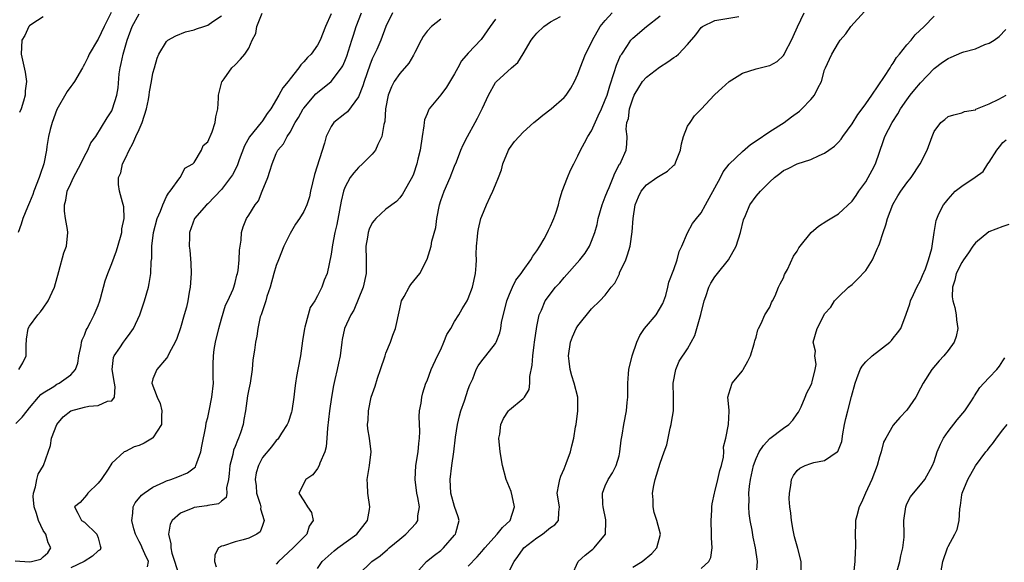
# Model space of a CAD drawing. Units: inches. Extents: x 2556000 to 2559000, y 1536000 to 1539000.
# Drawn here: x 2557266 to 2557409, y 1537025 to 1537104 of the extents above; entities that cross this region are included whole.
import ezdxf

# ---------------------------------------------------------------- set-up
doc = ezdxf.new("R2010")
doc.units = ezdxf.units.IN
doc.header["$MEASUREMENT"] = 0
doc.layers.add('LD25561536_2ft', color=151, linetype='Continuous')

msp = doc.modelspace()

# ---------------------------------------------------------------- linework, layer by layer
at = {"layer": 'LD25561536_2ft'}
for points, elevation in [([(2557278.93, 1537105.07), (2557277.88, 1537103), (2557277, 1537101.15), (2557276.9, 1537101), (2557275.72, 1537099), (2557275.5, 1537098.5), (2557275, 1537097.5), (2557274.8, 1537097.2), (2557274.72, 1537097), (2557273.54, 1537095), (2557273.33, 1537094.67), (2557273, 1537094.27), (2557272.48, 1537093.52), (2557271, 1537090.9), (2557270.28, 1537089), (2557270.01, 1537088.01), (2557269.77, 1537087), (2557269.53, 1537085.53), (2557269.46, 1537085), (2557269.07, 1537083), (2557268.54, 1537081.46), (2557268.4, 1537081), (2557267.61, 1537079), (2557267.46, 1537078.54), (2557267, 1537077.36), (2557266.69, 1537076.69), (2557266.01, 1537075), (2557265.79, 1537074.21), (2557265.35, 1537073)], 8626), ([(2557346.12, 1537023), (2557347.06, 1537025), (2557348.05, 1537025.95), (2557349, 1537026.67), (2557349.17, 1537026.83), (2557349.38, 1537027), (2557351.01, 1537029), (2557351.1, 1537030.9), (2557351.08, 1537031.08), (2557350.68, 1537033), (2557350.64, 1537033.36), (2557350.59, 1537035), (2557351, 1537036.03), (2557351.43, 1537037), (2557352.03, 1537037.97), (2557352.57, 1537039), (2557353, 1537040.43), (2557353.14, 1537041), (2557353.3, 1537042.7), (2557353.45, 1537043.45), (2557353.68, 1537045), (2557354.11, 1537047), (2557354.19, 1537048.19), (2557354.29, 1537049), (2557354.31, 1537049.69), (2557354.27, 1537051), (2557354.36, 1537052.36), (2557354.42, 1537053), (2557354.9, 1537055), (2557355.6, 1537057), (2557356.04, 1537057.96), (2557356.74, 1537059), (2557357, 1537059.35), (2557358.41, 1537061), (2557359.37, 1537062.63), (2557359.56, 1537063), (2557359.82, 1537063.82), (2557360.12, 1537065), (2557360.27, 1537065.73), (2557361, 1537067.61), (2557361.47, 1537069), (2557361.78, 1537070.22), (2557362.15, 1537071), (2557363, 1537072.95), (2557363.71, 1537074.29), (2557364.28, 1537075), (2557365, 1537075.83), (2557365.6, 1537077), (2557367, 1537079.51), (2557367.8, 1537081), (2557368.18, 1537081.82), (2557369.08, 1537082.92), (2557371, 1537084.81), (2557372.18, 1537085.82), (2557373, 1537086.33), (2557375, 1537087.72), (2557377.1, 1537089), (2557378.17, 1537089.83), (2557379.31, 1537090.69), (2557379.67, 1537091), (2557381, 1537092.38), (2557381.54, 1537093), (2557382.02, 1537094.03), (2557382.55, 1537095), (2557383, 1537096.69), (2557383.11, 1537097), (2557383.73, 1537098.27), (2557384.05, 1537099), (2557385, 1537100.61), (2557385.26, 1537101), (2557386.08, 1537101.92), (2557386.82, 1537103), (2557388.81, 1537105.19)], 8654), ([(2557264.88, 1537025.12), (2557267, 1537024.95), (2557267.27, 1537025), (2557268.65, 1537025.35), (2557269, 1537025.7), (2557269.69, 1537026.31), (2557270.12, 1537027), (2557269.73, 1537027.73), (2557269.37, 1537029), (2557269, 1537029.56), (2557268.3, 1537031), (2557268.03, 1537032.03), (2557267.69, 1537033), (2557267.51, 1537034.49), (2557267.56, 1537035), (2557267.89, 1537035.89), (2557268.04, 1537037), (2557268.26, 1537037.74), (2557269.05, 1537039), (2557270.07, 1537041.93), (2557270.22, 1537043), (2557271, 1537045.01), (2557271.9, 1537046.1), (2557273, 1537046.98), (2557275, 1537047.53), (2557275.66, 1537047.66), (2557277, 1537047.75), (2557278.38, 1537048.38), (2557279, 1537048.46), (2557279.41, 1537049), (2557279.51, 1537050.49), (2557279.38, 1537051), (2557279.07, 1537053), (2557279.26, 1537054.74), (2557279.36, 1537055), (2557280.19, 1537056.19), (2557280.71, 1537057), (2557281, 1537057.4), (2557281.7, 1537058.3), (2557282.15, 1537059), (2557283.09, 1537061), (2557283.78, 1537063), (2557284.34, 1537065), (2557284.47, 1537065.53), (2557284.68, 1537067), (2557284.75, 1537068.75), (2557284.82, 1537069.18), (2557284.83, 1537071), (2557285.06, 1537073), (2557285.61, 1537075), (2557286.1, 1537076.1), (2557286.44, 1537077), (2557287, 1537078.22), (2557287.27, 1537078.73), (2557287.53, 1537079), (2557288.94, 1537080.94), (2557288.97, 1537081.03), (2557289, 1537081.05), (2557289.65, 1537082.35), (2557290.83, 1537083), (2557291, 1537083.2), (2557292.09, 1537085), (2557292.34, 1537085.66), (2557293, 1537086.18), (2557293.65, 1537087.65), (2557294.08, 1537089), (2557294.16, 1537089.84), (2557294.45, 1537091), (2557294.57, 1537092.57), (2557294.58, 1537093), (2557295.07, 1537094.93), (2557295.11, 1537095), (2557295.4, 1537095.4), (2557296.5, 1537097), (2557297, 1537097.44), (2557297.77, 1537098.23), (2557298.39, 1537099), (2557299, 1537099.83), (2557299.5, 1537101), (2557300, 1537102), (2557300.16, 1537103), (2557300.95, 1537104.95)], 8632), ([(2557265, 1537045.13), (2557265.94, 1537046.05), (2557266.63, 1537047), (2557267, 1537047.42), (2557268.29, 1537049), (2557268.65, 1537049.35), (2557269, 1537049.59), (2557270.55, 1537050.55), (2557271, 1537050.85), (2557271.32, 1537051), (2557273, 1537052.23), (2557273.71, 1537053), (2557274.05, 1537053.95), (2557274.2, 1537055), (2557274.53, 1537056.53), (2557274.6, 1537057), (2557274.67, 1537057.32), (2557275, 1537058.03), (2557275.25, 1537058.75), (2557275.41, 1537059), (2557275.91, 1537059.91), (2557276.45, 1537061), (2557277, 1537062.32), (2557277.26, 1537063), (2557277.37, 1537063.37), (2557278.05, 1537065.95), (2557278.4, 1537067), (2557279, 1537068.47), (2557279.68, 1537070.32), (2557280.28, 1537072.28), (2557280.46, 1537073), (2557280.48, 1537073.52), (2557280.81, 1537075), (2557280.74, 1537076.74), (2557280.58, 1537077.42), (2557280.14, 1537079), (2557279.96, 1537079.96), (2557279.98, 1537081), (2557280.3, 1537081.7), (2557280.56, 1537083), (2557281, 1537083.8), (2557281.54, 1537085), (2557282.06, 1537085.94), (2557282.53, 1537087), (2557283, 1537088.01), (2557283.43, 1537089), (2557284.06, 1537091), (2557284.35, 1537092.35), (2557284.46, 1537093), (2557284.49, 1537093.51), (2557284.79, 1537095), (2557285, 1537096.19), (2557285.21, 1537097), (2557285.62, 1537098.38), (2557285.87, 1537099), (2557287, 1537100.83), (2557287.19, 1537101), (2557288.33, 1537101.67), (2557289.77, 1537102.23), (2557291, 1537102.52), (2557291.34, 1537102.66), (2557292.42, 1537103), (2557293, 1537103.21), (2557293.72, 1537103.72), (2557295, 1537104.57)], 8630), ([(2557265.45, 1537053), (2557266.02, 1537053.98), (2557266.51, 1537055), (2557266.51, 1537056.51), (2557266.55, 1537057.45), (2557266.79, 1537059), (2557267, 1537059.33), (2557268.21, 1537061), (2557268.6, 1537061.4), (2557269, 1537061.93), (2557269.71, 1537063), (2557270.3, 1537064.3), (2557270.65, 1537065), (2557271.29, 1537067.29), (2557272, 1537070), (2557272.38, 1537071), (2557272.6, 1537073), (2557272.56, 1537073.44), (2557272.26, 1537075), (2557272.09, 1537076.09), (2557272.09, 1537077), (2557272.3, 1537077.7), (2557272.51, 1537079), (2557273, 1537080.13), (2557273.42, 1537081), (2557274.47, 1537083), (2557275, 1537084.13), (2557275.5, 1537085), (2557275.94, 1537086.06), (2557276.66, 1537087), (2557278.31, 1537089.69), (2557279, 1537090.74), (2557279.12, 1537091), (2557279.75, 1537093), (2557279.95, 1537094.05), (2557280.09, 1537096.09), (2557280.22, 1537097), (2557280.38, 1537097.62), (2557280.65, 1537099), (2557281.24, 1537101), (2557281.98, 1537103), (2557283, 1537104.85)], 8628), ([(2557269, 1537104.42), (2557267.35, 1537103.35), (2557267, 1537103.1), (2557266.9, 1537103), (2557266.31, 1537101.69), (2557265.88, 1537101), (2557265.8, 1537099), (2557266.36, 1537096.36), (2557266.54, 1537095), (2557266.38, 1537093.62), (2557266.37, 1537093), (2557266.12, 1537092.12), (2557265.76, 1537091), (2557265.54, 1537090.46)], 8624), ([(2557311, 1537104.84), (2557310.2, 1537103), (2557309.4, 1537101), (2557309, 1537100.27), (2557308.07, 1537099), (2557307.53, 1537098.47), (2557307, 1537097.84), (2557306.56, 1537097.43), (2557306.3, 1537097), (2557305, 1537095.39), (2557304.71, 1537095), (2557303.93, 1537094.07), (2557303.37, 1537093), (2557302.22, 1537091), (2557301.69, 1537090.31), (2557301, 1537089.28), (2557300.87, 1537089.13), (2557300.8, 1537089), (2557299.09, 1537086.91), (2557298.37, 1537085.63), (2557297.58, 1537083.58), (2557297.28, 1537082.72), (2557296.59, 1537081.41), (2557296.34, 1537081), (2557295, 1537079.25), (2557293, 1537077.17), (2557292.8, 1537077), (2557291.09, 1537075), (2557290.35, 1537073), (2557290.35, 1537072.35), (2557290.31, 1537071), (2557290.39, 1537070.39), (2557290.53, 1537068.53), (2557290.57, 1537067), (2557290.42, 1537065), (2557290.29, 1537064.29), (2557290.09, 1537063), (2557289.89, 1537062.11), (2557289.58, 1537061), (2557289, 1537059.1), (2557288.49, 1537057.51), (2557288.23, 1537057), (2557287.38, 1537055.38), (2557287.15, 1537054.85), (2557287, 1537054.65), (2557285.55, 1537053), (2557285, 1537051.63), (2557284.86, 1537051), (2557285.61, 1537049), (2557286.06, 1537048.06), (2557286.28, 1537047), (2557286.24, 1537046.24), (2557286.26, 1537045), (2557285, 1537043.03), (2557284.96, 1537043), (2557283.72, 1537042.28), (2557283, 1537041.92), (2557282.27, 1537041.73), (2557281, 1537041.08), (2557280.93, 1537041.07), (2557280.8, 1537041), (2557279, 1537039.35), (2557278.47, 1537038.47), (2557277.44, 1537037), (2557277, 1537036.44), (2557275.52, 1537035), (2557275.31, 1537034.69), (2557274.37, 1537033.63), (2557273.55, 1537033), (2557274.06, 1537032.06), (2557274.57, 1537031), (2557275, 1537030.75), (2557276.82, 1537029), (2557276.88, 1537028.88), (2557277, 1537028.49), (2557277.29, 1537027.29), (2557277.41, 1537027), (2557277.28, 1537026.72), (2557277, 1537026.56), (2557276.19, 1537025.81), (2557274.98, 1537025), (2557273, 1537024.09)], 8634), ([(2557284.23, 1537024.23), (2557284.35, 1537025), (2557283.84, 1537026.16), (2557283.43, 1537027), (2557283.31, 1537027.31), (2557283, 1537027.94), (2557282.63, 1537028.63), (2557282.47, 1537029), (2557282.22, 1537029.78), (2557281.9, 1537031), (2557282.09, 1537032.09), (2557282.11, 1537033), (2557282.42, 1537033.58), (2557283.33, 1537034.67), (2557283.74, 1537035), (2557285, 1537035.87), (2557286.6, 1537036.6), (2557287, 1537036.8), (2557287.61, 1537037), (2557288.63, 1537037.37), (2557290.05, 1537037.95), (2557291, 1537038.66), (2557291.19, 1537038.81), (2557291.28, 1537039), (2557291.39, 1537039.39), (2557292.01, 1537041), (2557292.15, 1537041.85), (2557292.71, 1537044.71), (2557292.78, 1537045.22), (2557293, 1537046.03), (2557293.21, 1537047), (2557293.61, 1537049), (2557293.84, 1537051), (2557293.8, 1537051.8), (2557293.8, 1537053), (2557293.78, 1537053.78), (2557293.82, 1537055), (2557293.94, 1537055.95), (2557294.11, 1537057), (2557294.61, 1537059), (2557295, 1537060.39), (2557295.6, 1537062.4), (2557295.92, 1537063), (2557296.71, 1537064.71), (2557296.81, 1537065), (2557297, 1537065.68), (2557297.26, 1537066.74), (2557297.35, 1537067), (2557297.43, 1537067.43), (2557297.6, 1537069), (2557297.61, 1537070.39), (2557297.85, 1537071.85), (2557297.9, 1537073), (2557298.19, 1537073.81), (2557298.67, 1537075), (2557299, 1537075.49), (2557299.92, 1537077), (2557300.41, 1537077.59), (2557300.95, 1537079), (2557301.75, 1537081), (2557302.08, 1537081.92), (2557302.39, 1537083), (2557303, 1537084.49), (2557303.23, 1537085), (2557304.07, 1537085.93), (2557304.57, 1537087), (2557305, 1537087.61), (2557305.76, 1537089), (2557306.23, 1537089.77), (2557306.92, 1537091), (2557307, 1537091.11), (2557308.79, 1537093.21), (2557309, 1537093.39), (2557311.02, 1537094.98), (2557312.52, 1537097), (2557312.7, 1537097.3), (2557313, 1537097.97), (2557313.29, 1537098.71), (2557314.02, 1537101), (2557314.24, 1537101.76), (2557314.64, 1537103), (2557315.45, 1537105)], 8636), ([(2557319.95, 1537105), (2557319, 1537103), (2557318.27, 1537101), (2557317.66, 1537099.66), (2557317.34, 1537099), (2557317.22, 1537098.78), (2557317, 1537098.3), (2557316.63, 1537097.37), (2557315.82, 1537095), (2557315.64, 1537094.36), (2557315, 1537092.74), (2557313.41, 1537090.59), (2557313, 1537090.29), (2557311.4, 1537089), (2557311, 1537088.45), (2557310.29, 1537087), (2557310.01, 1537086.01), (2557308.58, 1537081.42), (2557308, 1537079), (2557307.82, 1537078.18), (2557307.46, 1537077), (2557307, 1537076.06), (2557306.4, 1537075), (2557305.82, 1537074.18), (2557305, 1537072.85), (2557304.1, 1537071), (2557303.3, 1537069), (2557303, 1537068.16), (2557302.64, 1537067), (2557302.1, 1537065), (2557301.64, 1537063.64), (2557301.49, 1537063), (2557300.86, 1537061.14), (2557300.78, 1537061), (2557300.67, 1537060.67), (2557300.3, 1537059), (2557300.15, 1537057.85), (2557299.98, 1537057), (2557299.81, 1537055.81), (2557299.56, 1537054.44), (2557299.46, 1537053), (2557299.18, 1537051), (2557299, 1537050.14), (2557298.82, 1537049.18), (2557298.52, 1537047), (2557298.28, 1537045.72), (2557298.17, 1537045), (2557297.77, 1537043.77), (2557297.48, 1537043), (2557297.32, 1537042.68), (2557297, 1537041.8), (2557296.77, 1537041.23), (2557296.64, 1537040.64), (2557296.23, 1537039), (2557296.14, 1537037.86), (2557296.03, 1537037), (2557295.74, 1537035.74), (2557295.77, 1537035), (2557295.67, 1537034.33), (2557295, 1537033.81), (2557294.56, 1537033.44), (2557293, 1537033.19), (2557292.85, 1537033.15), (2557291, 1537032.91), (2557290.81, 1537032.81), (2557289, 1537032.05), (2557287.83, 1537031), (2557287.53, 1537030.47), (2557287.26, 1537029), (2557287.61, 1537027.61), (2557287.61, 1537027), (2557287.78, 1537026.22), (2557288.81, 1537023)], 8638), ([(2557327, 1537104.09), (2557325.64, 1537103), (2557325, 1537102.32), (2557324.44, 1537101.56), (2557324.13, 1537101), (2557323.23, 1537099.23), (2557323.08, 1537098.92), (2557323, 1537098.81), (2557322.33, 1537097.67), (2557321, 1537096.18), (2557320.21, 1537095), (2557319.79, 1537094.21), (2557319.3, 1537093), (2557318.95, 1537091), (2557318.84, 1537089.16), (2557318.71, 1537088.71), (2557318.42, 1537087), (2557317.81, 1537085.81), (2557317.46, 1537085), (2557317, 1537084.41), (2557315.59, 1537083), (2557315, 1537082.46), (2557314.3, 1537081.7), (2557313.79, 1537081), (2557313, 1537079.55), (2557312.79, 1537079), (2557312.45, 1537077.55), (2557312.22, 1537076.22), (2557311.83, 1537074.17), (2557311.55, 1537073), (2557311.18, 1537071.18), (2557311.15, 1537070.85), (2557311, 1537069.81), (2557310.4, 1537067), (2557309.98, 1537066.02), (2557309.64, 1537065), (2557309, 1537063.73), (2557308.6, 1537063), (2557307.94, 1537062.06), (2557307.64, 1537061), (2557307.16, 1537059.16), (2557307.1, 1537059), (2557306.81, 1537057.19), (2557306.52, 1537055), (2557306.13, 1537053), (2557305.97, 1537051.97), (2557305.78, 1537051), (2557305.69, 1537050.31), (2557305.56, 1537049), (2557305.25, 1537047), (2557305.21, 1537046.79), (2557304.71, 1537045.29), (2557304.57, 1537045), (2557303.75, 1537043.75), (2557303.3, 1537043), (2557303.17, 1537042.83), (2557303, 1537042.68), (2557302.28, 1537041.72), (2557301, 1537040.2), (2557300.38, 1537039), (2557300.06, 1537037.94), (2557299.93, 1537037), (2557300.05, 1537036.05), (2557300.12, 1537035), (2557300.64, 1537033.36), (2557300.72, 1537033), (2557300.69, 1537032.69), (2557301, 1537031.79), (2557301.16, 1537031.16), (2557301.24, 1537031), (2557301, 1537030.27), (2557300.65, 1537029.35), (2557300.16, 1537029), (2557299, 1537028.4), (2557298.18, 1537028.18), (2557297, 1537027.91), (2557295.32, 1537027.32), (2557295, 1537027.27), (2557294.57, 1537027), (2557294.01, 1537025.99), (2557294, 1537025), (2557294.24, 1537024.24)], 8640), ([(2557335, 1537104.08), (2557334.19, 1537103), (2557332.87, 1537101.13), (2557331, 1537099.11), (2557330, 1537098), (2557329.5, 1537097), (2557329, 1537096.1), (2557327.84, 1537094.16), (2557327, 1537093.03), (2557325.32, 1537091), (2557325.2, 1537090.8), (2557325, 1537090.29), (2557324.61, 1537089.39), (2557324.55, 1537089), (2557324.53, 1537088.53), (2557324.29, 1537087), (2557324, 1537085), (2557323.66, 1537083.66), (2557323.51, 1537083), (2557323, 1537081.5), (2557322.86, 1537081.14), (2557322.47, 1537080.47), (2557321.42, 1537078.58), (2557321, 1537078.02), (2557320.52, 1537077.48), (2557319, 1537076.4), (2557317.51, 1537075), (2557317.26, 1537074.74), (2557317, 1537074.4), (2557316.54, 1537073.46), (2557316.4, 1537073), (2557316.3, 1537072.3), (2557316.07, 1537071), (2557316.13, 1537069), (2557316.13, 1537068.13), (2557316.11, 1537067), (2557315.67, 1537065), (2557314.32, 1537061.68), (2557313.88, 1537061), (2557312.94, 1537059), (2557312.63, 1537057.37), (2557312.54, 1537057), (2557312.31, 1537055), (2557312.07, 1537053.93), (2557311.9, 1537053), (2557311.56, 1537051.56), (2557311.33, 1537050.67), (2557311.03, 1537049), (2557310.76, 1537047), (2557310.47, 1537044.47), (2557310.37, 1537043), (2557310.26, 1537041.74), (2557310.07, 1537041), (2557309.34, 1537039.34), (2557309.24, 1537039), (2557309, 1537038.59), (2557308.33, 1537037.67), (2557307.32, 1537037), (2557306.27, 1537035), (2557307, 1537033.89), (2557307.53, 1537033), (2557308.15, 1537032.15), (2557308.39, 1537031), (2557307.81, 1537030.19), (2557307.44, 1537029), (2557307, 1537028.59), (2557305.48, 1537027), (2557303.33, 1537025), (2557303, 1537024.63)], 8642), ([(2557309, 1537024.02), (2557309.69, 1537025), (2557311.42, 1537026.58), (2557311.97, 1537027), (2557314.76, 1537029), (2557316.31, 1537031), (2557316.6, 1537032.6), (2557316.65, 1537033), (2557316.35, 1537035), (2557316.29, 1537036.29), (2557316.28, 1537037), (2557316.62, 1537039), (2557316.82, 1537041), (2557316.58, 1537043), (2557316.36, 1537044.36), (2557316.32, 1537045), (2557316.38, 1537045.62), (2557316.44, 1537047), (2557316.86, 1537049), (2557317.41, 1537050.59), (2557317.76, 1537051.76), (2557318.2, 1537053), (2557318.86, 1537055), (2557319, 1537055.38), (2557319.66, 1537057), (2557320, 1537058), (2557320.38, 1537059), (2557321, 1537061.85), (2557321.28, 1537063), (2557321.64, 1537063.64), (2557322.36, 1537065), (2557322.61, 1537065.39), (2557323.52, 1537066.48), (2557323.92, 1537067), (2557325, 1537069.08), (2557325.59, 1537071), (2557325.7, 1537071.7), (2557326.27, 1537073.73), (2557326.4, 1537075), (2557326.79, 1537077), (2557327, 1537077.63), (2557327.51, 1537079), (2557328.38, 1537081), (2557329, 1537082.65), (2557329.28, 1537083.28), (2557329.94, 1537085), (2557330.25, 1537085.75), (2557330.88, 1537087), (2557332.02, 1537089), (2557332.37, 1537089.63), (2557333.1, 1537091.1), (2557333.96, 1537093), (2557335, 1537094.86), (2557335.06, 1537094.94), (2557337.29, 1537097), (2557338.23, 1537097.77), (2557339, 1537099.01), (2557340.19, 1537101), (2557340.54, 1537101.46), (2557341, 1537102.02), (2557342.01, 1537103), (2557343, 1537103.7), (2557344.45, 1537104.45)], 8644), ([(2557315, 1537023.13), (2557316.92, 1537025), (2557318.14, 1537025.86), (2557319.22, 1537026.78), (2557319.45, 1537027), (2557321, 1537028.28), (2557321.92, 1537029), (2557323.4, 1537030.6), (2557323.65, 1537031), (2557323.67, 1537031.67), (2557323.88, 1537033), (2557323.64, 1537034.36), (2557323.51, 1537035), (2557323.26, 1537037), (2557323.38, 1537039), (2557323.71, 1537041), (2557323.8, 1537042.2), (2557323.91, 1537043), (2557323.96, 1537043.96), (2557323.82, 1537046.18), (2557323.89, 1537047), (2557324.12, 1537048.12), (2557324.22, 1537049), (2557324.39, 1537049.61), (2557324.84, 1537051), (2557325, 1537051.36), (2557325.61, 1537053), (2557326.54, 1537055), (2557327, 1537055.95), (2557327.44, 1537057), (2557327.87, 1537058.13), (2557328.44, 1537059), (2557329, 1537059.99), (2557329.64, 1537061), (2557330.14, 1537061.86), (2557330.83, 1537063), (2557331, 1537063.36), (2557331.62, 1537065), (2557332.08, 1537067), (2557332.17, 1537068.17), (2557332.2, 1537069), (2557332.18, 1537069.82), (2557332.2, 1537071), (2557332.35, 1537072.35), (2557332.38, 1537073), (2557332.48, 1537073.52), (2557332.86, 1537075), (2557333, 1537075.37), (2557333.67, 1537077), (2557334.2, 1537078.2), (2557334.6, 1537079), (2557335, 1537079.93), (2557335.43, 1537081), (2557335.86, 1537082.14), (2557336.06, 1537083), (2557336.87, 1537085), (2557337, 1537085.24), (2557337.77, 1537086.23), (2557338.42, 1537087), (2557339, 1537087.62), (2557340.57, 1537089), (2557341, 1537089.34), (2557341.9, 1537090.1), (2557343.09, 1537091), (2557345, 1537092.67), (2557345.3, 1537093), (2557345.96, 1537094.04), (2557346.51, 1537095), (2557347, 1537096.07), (2557347.33, 1537097), (2557348.12, 1537099), (2557349, 1537100.66), (2557349.13, 1537101), (2557350.26, 1537103), (2557351, 1537103.91), (2557351.99, 1537105)], 8646), ([(2557323.06, 1537022.94), (2557324.91, 1537025), (2557326.06, 1537025.94), (2557327, 1537026.64), (2557327.39, 1537027), (2557329, 1537028.85), (2557329.12, 1537029), (2557329.18, 1537029.18), (2557329.67, 1537031), (2557329.54, 1537031.54), (2557329, 1537033.02), (2557328.45, 1537035), (2557328.35, 1537037), (2557328.59, 1537039), (2557328.88, 1537041), (2557329.15, 1537043.15), (2557329.43, 1537045), (2557329.74, 1537046.26), (2557329.93, 1537047), (2557330.44, 1537048.44), (2557331, 1537050.16), (2557331.22, 1537050.78), (2557331.65, 1537051.65), (2557332.18, 1537053), (2557332.47, 1537053.53), (2557333, 1537054.29), (2557333.58, 1537055), (2557335, 1537056.79), (2557335.1, 1537057), (2557335.63, 1537058.37), (2557335.74, 1537059), (2557335.86, 1537059.86), (2557336.61, 1537063), (2557337, 1537063.98), (2557337.46, 1537065), (2557337.97, 1537066.03), (2557338.71, 1537067), (2557339, 1537067.45), (2557340.15, 1537069), (2557340.45, 1537069.55), (2557341, 1537070.3), (2557341.45, 1537071), (2557342.06, 1537072.06), (2557342.56, 1537073), (2557342.69, 1537073.31), (2557343, 1537073.91), (2557343.33, 1537074.67), (2557343.51, 1537075), (2557343.79, 1537075.79), (2557344.17, 1537077), (2557344.3, 1537077.7), (2557344.72, 1537079), (2557345.47, 1537081), (2557345.93, 1537082.07), (2557346.39, 1537083), (2557347, 1537084.15), (2557347.36, 1537085), (2557347.96, 1537086.04), (2557348.46, 1537087), (2557349, 1537087.78), (2557349.97, 1537089.97), (2557350.45, 1537091), (2557351, 1537092.3), (2557351.25, 1537093), (2557351.64, 1537094.36), (2557352.31, 1537096.31), (2557352.61, 1537097.39), (2557353.23, 1537098.77), (2557353.4, 1537099), (2557354.26, 1537100.26), (2557354.73, 1537101), (2557355, 1537101.31), (2557357, 1537103), (2557359, 1537104.59)], 8648), ([(2557331, 1537024.32), (2557332.32, 1537025.68), (2557333, 1537026.49), (2557333.25, 1537026.75), (2557333.44, 1537027), (2557335.24, 1537029), (2557336.02, 1537029.98), (2557337.11, 1537031), (2557337.77, 1537033), (2557337.39, 1537034.61), (2557337.25, 1537035.25), (2557336.55, 1537037), (2557336.02, 1537039), (2557335.65, 1537041), (2557335.48, 1537043), (2557335.59, 1537043.59), (2557335.75, 1537045), (2557336.14, 1537045.86), (2557336.89, 1537047), (2557337, 1537047.12), (2557339, 1537048.77), (2557339.2, 1537049), (2557339.89, 1537050.11), (2557339.99, 1537051), (2557339.98, 1537051.97), (2557340.34, 1537053.66), (2557340.41, 1537055), (2557340.62, 1537056.62), (2557340.69, 1537057), (2557341, 1537059.28), (2557341.36, 1537061), (2557341.67, 1537061.67), (2557342.24, 1537063), (2557343.74, 1537065), (2557344.35, 1537065.65), (2557345, 1537066.43), (2557347.29, 1537069), (2557348.04, 1537069.96), (2557348.68, 1537071), (2557349, 1537071.71), (2557349.46, 1537073), (2557349.83, 1537074.17), (2557349.98, 1537075), (2557350.55, 1537077), (2557351, 1537078.16), (2557351.3, 1537079), (2557351.56, 1537079.56), (2557352.17, 1537081), (2557352.38, 1537081.62), (2557353.08, 1537082.92), (2557353.16, 1537083), (2557353.33, 1537083.33), (2557354.05, 1537085), (2557354.16, 1537085.84), (2557354.2, 1537087), (2557354.04, 1537088.04), (2557354.16, 1537089), (2557354.39, 1537089.61), (2557354.53, 1537091), (2557355, 1537092.48), (2557355.22, 1537093), (2557355.87, 1537094.13), (2557356.42, 1537095), (2557357, 1537095.64), (2557358.93, 1537097.07), (2557360.13, 1537097.87), (2557361, 1537098.5), (2557361.32, 1537098.68), (2557361.69, 1537099), (2557363, 1537100.39), (2557364.19, 1537101.81), (2557365, 1537102.85), (2557365.2, 1537103), (2557367, 1537103.91), (2557370.49, 1537104.49)], 8650), ([(2557337, 1537023.72), (2557337.68, 1537025), (2557338.24, 1537025.76), (2557339, 1537026.86), (2557339.11, 1537027), (2557341, 1537028.49), (2557341.84, 1537029), (2557343, 1537029.96), (2557343.62, 1537030.38), (2557344.18, 1537031), (2557344.2, 1537032.2), (2557344.32, 1537033), (2557343.99, 1537035), (2557344.24, 1537036.24), (2557344.35, 1537037), (2557344.52, 1537037.48), (2557345, 1537038.55), (2557345.29, 1537039.29), (2557345.9, 1537041), (2557346.14, 1537041.86), (2557346.39, 1537043), (2557346.66, 1537044.66), (2557346.74, 1537045), (2557347.01, 1537047.01), (2557346.98, 1537049), (2557346.48, 1537051), (2557346.11, 1537052.11), (2557345.87, 1537053), (2557345.75, 1537054.25), (2557345.64, 1537055), (2557345.94, 1537057), (2557346.22, 1537057.78), (2557346.77, 1537059), (2557347, 1537059.4), (2557349, 1537061.86), (2557350.22, 1537063), (2557351, 1537063.86), (2557351.85, 1537065), (2557352.39, 1537065.61), (2557353.05, 1537066.95), (2557353.09, 1537067.09), (2557353.98, 1537069), (2557354.25, 1537069.75), (2557354.62, 1537071), (2557354.93, 1537073.07), (2557355.04, 1537075), (2557355.36, 1537077), (2557355.83, 1537078.17), (2557356.23, 1537079), (2557357, 1537079.91), (2557358.53, 1537081), (2557359, 1537081.31), (2557360.09, 1537081.91), (2557361, 1537082.79), (2557361.12, 1537082.88), (2557361.18, 1537083), (2557361.27, 1537083.27), (2557361.97, 1537085), (2557362.11, 1537085.89), (2557362.41, 1537087), (2557363, 1537088.46), (2557363.37, 1537089), (2557364, 1537090), (2557365.03, 1537091), (2557366.86, 1537093), (2557367, 1537093.11), (2557367.98, 1537094.02), (2557369.09, 1537095), (2557371, 1537096.19), (2557373, 1537096.85), (2557374.74, 1537097.26), (2557375, 1537097.34), (2557376.08, 1537097.92), (2557377, 1537098.79), (2557377.09, 1537098.91), (2557377.26, 1537099.26), (2557378.15, 1537101), (2557378.43, 1537101.57), (2557379.03, 1537102.97), (2557380.03, 1537105)], 8652), ([(2557355, 1537024.19), (2557356.37, 1537025), (2557357.79, 1537026.21), (2557358.54, 1537027), (2557359.03, 1537029), (2557358.53, 1537031), (2557358.15, 1537032.15), (2557357.97, 1537033), (2557357.98, 1537034.02), (2557357.9, 1537035), (2557358.08, 1537036.08), (2557358.28, 1537037), (2557359, 1537039.37), (2557359.61, 1537041), (2557359.97, 1537042.03), (2557360.47, 1537044.47), (2557360.62, 1537045), (2557360.68, 1537045.32), (2557360.94, 1537047), (2557360.95, 1537049), (2557360.91, 1537051), (2557361.29, 1537053), (2557361.77, 1537054.23), (2557363, 1537056.02), (2557364.04, 1537057.96), (2557364.95, 1537061.05), (2557365.43, 1537063), (2557365.67, 1537063.67), (2557366.12, 1537065), (2557366.41, 1537065.59), (2557367, 1537066.51), (2557367.36, 1537067), (2557368.98, 1537069), (2557370.08, 1537071), (2557370.74, 1537073), (2557371.17, 1537074.83), (2557371.44, 1537075.44), (2557372.07, 1537077), (2557373, 1537078.28), (2557373.64, 1537079), (2557375, 1537080.35), (2557375.7, 1537081), (2557376.44, 1537081.56), (2557377, 1537082.03), (2557377.68, 1537082.32), (2557379, 1537083), (2557381, 1537083.62), (2557382.22, 1537084.22), (2557383, 1537084.57), (2557383.59, 1537085), (2557384.42, 1537085.58), (2557385, 1537086.14), (2557385.4, 1537086.6), (2557385.64, 1537087), (2557387, 1537088.84), (2557387.83, 1537090.17), (2557388.46, 1537091), (2557389, 1537091.75), (2557389.87, 1537093), (2557391.73, 1537095.73), (2557392.54, 1537097), (2557392.7, 1537097.3), (2557393, 1537097.69), (2557393.5, 1537098.5), (2557393.93, 1537099), (2557395, 1537100.32), (2557395.61, 1537101), (2557396.22, 1537101.78), (2557397.54, 1537103), (2557399, 1537104.53)], 8656), ([(2557365, 1537024.02), (2557366.09, 1537025), (2557366.4, 1537025.6), (2557366.58, 1537027), (2557366.48, 1537028.48), (2557366.51, 1537029), (2557366.45, 1537031), (2557366.53, 1537032.53), (2557366.53, 1537033), (2557366.58, 1537033.42), (2557366.93, 1537035), (2557367, 1537035.2), (2557367.44, 1537037), (2557367.72, 1537038.28), (2557367.94, 1537039), (2557368.24, 1537040.24), (2557368.31, 1537041), (2557368.24, 1537041.76), (2557368.58, 1537043), (2557368.97, 1537044.97), (2557369.05, 1537046.95), (2557369.07, 1537047), (2557369.07, 1537047.07), (2557368.86, 1537049), (2557369, 1537049.47), (2557369.51, 1537051), (2557371, 1537052.82), (2557371.11, 1537053), (2557371.77, 1537054.23), (2557372.17, 1537055), (2557372.74, 1537056.74), (2557372.79, 1537057), (2557372.81, 1537057.19), (2557373, 1537057.71), (2557373.23, 1537058.77), (2557373.33, 1537059), (2557373.74, 1537059.74), (2557374.29, 1537061), (2557375, 1537062.1), (2557375.23, 1537062.77), (2557375.37, 1537063), (2557375.76, 1537063.76), (2557376.29, 1537065), (2557376.49, 1537065.51), (2557377, 1537066.39), (2557377.16, 1537066.84), (2557377.59, 1537067.59), (2557378.47, 1537069.53), (2557379, 1537070.26), (2557379.25, 1537070.75), (2557379.43, 1537071), (2557381.01, 1537073), (2557382.08, 1537073.92), (2557383.31, 1537074.69), (2557385, 1537075.69), (2557387, 1537077.55), (2557387.61, 1537078.39), (2557388, 1537079), (2557389, 1537080.39), (2557389.37, 1537081), (2557389.92, 1537082.08), (2557390.41, 1537083), (2557391, 1537084.71), (2557391.61, 1537086.39), (2557391.8, 1537087), (2557392.83, 1537089), (2557393.7, 1537090.3), (2557394.09, 1537091), (2557395, 1537092.34), (2557395.5, 1537093), (2557396.17, 1537093.83), (2557397, 1537094.82), (2557399, 1537096.87), (2557400.2, 1537097.8), (2557401, 1537098.34), (2557401.47, 1537098.53), (2557403, 1537099.2), (2557403.31, 1537099.31), (2557405, 1537099.78), (2557406.37, 1537100.37), (2557407, 1537100.56), (2557407.71, 1537101), (2557408.46, 1537101.54), (2557409.44, 1537102.56)], 8658), ([(2557373.06, 1537023.06), (2557373.18, 1537025), (2557372.92, 1537027), (2557372.59, 1537028.59), (2557372.43, 1537029.57), (2557372.15, 1537031), (2557372, 1537032), (2557371.93, 1537033), (2557371.97, 1537034.03), (2557371.93, 1537035), (2557372.02, 1537036.02), (2557372.18, 1537037), (2557372.35, 1537037.65), (2557372.62, 1537039), (2557373, 1537040.04), (2557373.44, 1537041), (2557374.07, 1537041.93), (2557375, 1537042.95), (2557377, 1537044.48), (2557377.79, 1537045), (2557378.37, 1537045.63), (2557379, 1537046.55), (2557379.2, 1537046.8), (2557379.56, 1537047.56), (2557380.18, 1537049), (2557380.39, 1537049.61), (2557381, 1537050.7), (2557381.13, 1537051), (2557381.19, 1537051.19), (2557381.62, 1537053), (2557381.74, 1537053.74), (2557381.58, 1537055), (2557381.67, 1537055.67), (2557381.33, 1537057), (2557381.89, 1537059), (2557382.81, 1537060.81), (2557383, 1537061.11), (2557383.91, 1537062.09), (2557384.45, 1537063), (2557385, 1537063.58), (2557386.49, 1537065), (2557387, 1537065.4), (2557387.81, 1537066.19), (2557389, 1537067.42), (2557389.97, 1537069), (2557390.72, 1537070.72), (2557390.86, 1537071), (2557391, 1537071.31), (2557391.54, 1537073), (2557391.92, 1537074.08), (2557392.18, 1537075), (2557392.96, 1537077.04), (2557393.67, 1537078.33), (2557394.12, 1537079), (2557395, 1537080.22), (2557395.63, 1537081), (2557396.95, 1537083), (2557397.98, 1537085), (2557398.7, 1537087), (2557399, 1537087.72), (2557399.96, 1537089), (2557400.54, 1537089.46), (2557401, 1537089.88), (2557401.85, 1537090.15), (2557403, 1537090.45), (2557403.38, 1537090.62), (2557405, 1537090.88), (2557405.06, 1537090.94), (2557407, 1537091.75), (2557408.42, 1537092.42), (2557409.48, 1537093)], 8660), ([(2557379.56, 1537023.56), (2557379.56, 1537025), (2557379.08, 1537026.92), (2557378.62, 1537028.62), (2557378.41, 1537029.59), (2557378.15, 1537031), (2557378.07, 1537032.07), (2557377.91, 1537033), (2557377.82, 1537034.18), (2557377.85, 1537035), (2557378.08, 1537036.08), (2557378.18, 1537037), (2557378.44, 1537037.56), (2557379, 1537038.27), (2557379.38, 1537038.62), (2557380.15, 1537039), (2557381, 1537039.3), (2557381.43, 1537039.43), (2557383, 1537039.74), (2557384.85, 1537041), (2557384.93, 1537041.07), (2557385.5, 1537042.5), (2557385.65, 1537043.65), (2557385.91, 1537045), (2557386.11, 1537045.89), (2557386.38, 1537047), (2557386.94, 1537049.06), (2557387.43, 1537051), (2557387.7, 1537051.7), (2557388.17, 1537053), (2557388.48, 1537053.52), (2557389, 1537054.14), (2557389.95, 1537055), (2557392.52, 1537057), (2557392.75, 1537057.25), (2557393, 1537057.58), (2557393.64, 1537058.36), (2557394.1, 1537059), (2557394.91, 1537061.09), (2557395.41, 1537062.59), (2557395.52, 1537063), (2557395.94, 1537063.94), (2557396.46, 1537065), (2557397, 1537065.99), (2557397.27, 1537066.73), (2557397.69, 1537067.69), (2557398.13, 1537069), (2557398.64, 1537070.64), (2557398.68, 1537071), (2557398.98, 1537073), (2557399.26, 1537074.74), (2557399.68, 1537075.68), (2557400.33, 1537077), (2557400.65, 1537077.35), (2557401, 1537077.85), (2557402.04, 1537079), (2557403, 1537079.75), (2557404.97, 1537081.03), (2557406.12, 1537081.88), (2557406.82, 1537083), (2557407, 1537083.24), (2557408.11, 1537085), (2557408.52, 1537085.48), (2557409, 1537086.12), (2557409.5, 1537086.5)], 8662), ([(2557409.86, 1537074.14), (2557409, 1537073.87), (2557406.93, 1537073.07), (2557405, 1537071.49), (2557404.63, 1537071), (2557404, 1537070), (2557403.26, 1537069), (2557403, 1537068.59), (2557402.21, 1537067), (2557401.99, 1537066.01), (2557401.63, 1537065), (2557401.6, 1537063.6), (2557401.68, 1537063), (2557401.97, 1537062.03), (2557402.18, 1537061), (2557402.23, 1537060.23), (2557402.44, 1537059), (2557402.18, 1537057.82), (2557401.89, 1537057), (2557401, 1537055.79), (2557400.38, 1537055), (2557399.73, 1537054.27), (2557398.65, 1537053), (2557397.35, 1537051), (2557397, 1537050.28), (2557396.28, 1537049), (2557395, 1537047.06), (2557393.97, 1537046.03), (2557393, 1537044.89), (2557391.91, 1537043), (2557391.6, 1537042.4), (2557391.25, 1537041), (2557391, 1537040.26), (2557390.64, 1537039), (2557389.87, 1537037), (2557388.95, 1537035), (2557388.37, 1537033.63), (2557388.03, 1537033), (2557387.68, 1537031.68), (2557387.51, 1537031), (2557387.48, 1537030.52), (2557387.45, 1537029), (2557387.52, 1537027.52), (2557387.51, 1537027), (2557387.46, 1537026.54), (2557387.42, 1537025), (2557387.21, 1537023.21)], 8664), ([(2557393.39, 1537023), (2557393.97, 1537025), (2557394.13, 1537025.87), (2557394.43, 1537027), (2557394.58, 1537028.58), (2557394.61, 1537029), (2557394.56, 1537031), (2557394.82, 1537033), (2557395, 1537033.44), (2557395.53, 1537034.47), (2557395.94, 1537035), (2557397, 1537036.18), (2557397.62, 1537037), (2557398.75, 1537039), (2557399, 1537039.59), (2557399.43, 1537041), (2557399.89, 1537042.11), (2557400.33, 1537043), (2557401, 1537043.98), (2557402.31, 1537045.69), (2557403.44, 1537047), (2557404.32, 1537048.32), (2557404.75, 1537049), (2557404.84, 1537049.16), (2557405.63, 1537050.37), (2557406.24, 1537051), (2557407, 1537051.84), (2557408.11, 1537053), (2557408.52, 1537053.48), (2557409, 1537054.27), (2557409.3, 1537054.7)], 8666), ([(2557399.75, 1537022.25), (2557400.26, 1537025), (2557400.91, 1537027), (2557401, 1537027.21), (2557402.01, 1537029), (2557402.33, 1537029.67), (2557402.64, 1537031), (2557402.71, 1537032.71), (2557402.82, 1537033.18), (2557403, 1537034.76), (2557403.04, 1537035), (2557403.91, 1537037), (2557405, 1537038.96), (2557406.52, 1537041), (2557406.74, 1537041.26), (2557407, 1537041.6), (2557407.64, 1537042.36), (2557408.05, 1537043), (2557409, 1537044.23), (2557409.62, 1537045)], 8668)]:
    msp.add_lwpolyline(points, dxfattribs=dict(at, elevation=elevation))

doc.saveas('drawing.dxf')
